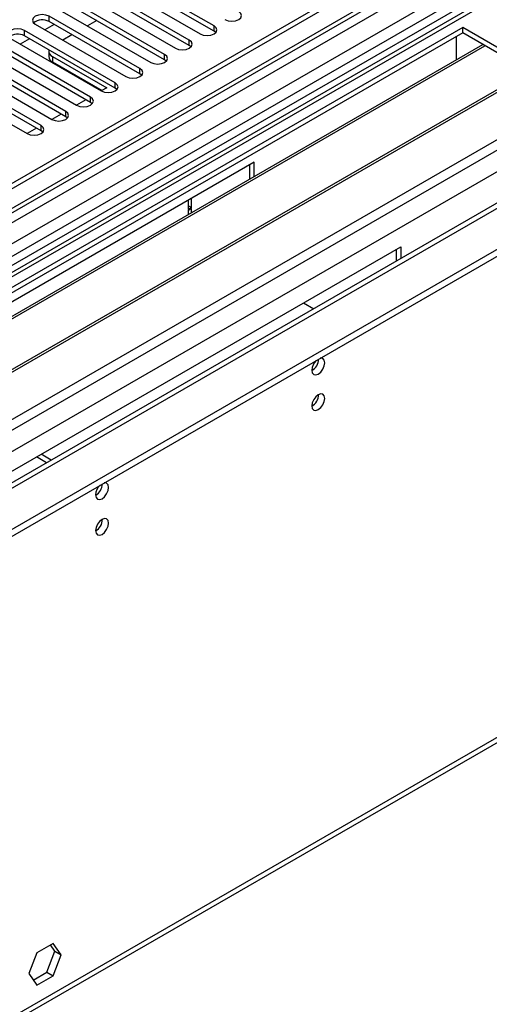
# Model space of a CAD drawing. Units: millimetres. Extents: x 2 to 6302, y 6 to 8916.
# Drawn here: x 1295 to 1403, y 448 to 674 of the extents above; entities that cross this region are included whole.
import ezdxf

# ---------------------------------------------------------------- set-up
doc = ezdxf.new("R2010")
doc.units = ezdxf.units.MM
doc.header["$LTSCALE"] = 30

msp = doc.modelspace()

# ---------------------------------------------------------------- linework, layer by layer
at = {"color": 7, "linetype": 'Continuous', "lineweight": 25}
for p, q in [((2112.656, 1108.999), (1142.506, 548.943)), ((2113.717, 1108.387), (1143.566, 548.331)), ((1142.152, 469.547), (2240.289, 1103.488)), ((1142.152, 467.913), (2240.289, 1101.854)), ((1144.005, 543.079), (2113.095, 1102.523)), ((2121.939, 1093.941), (1140.743, 527.509)), ((2120.098, 1044.675), (1184.419, 504.519)), ((1187.566, 382.712), (2175.04, 952.769)), ((1630.056, 813.663), (1179.23, 553.407)), ((1631.823, 812.642), (1179.275, 551.392)), ((1339.965, 672.322), (1319.194, 684.313)), ((1316.012, 682.476), (1336.783, 670.485)), ((1339.965, 671.097), (1319.194, 683.088)), ((1310.355, 679.211), (1331.126, 667.22)), ((1334.308, 669.056), (1313.537, 681.047)), ((1334.308, 667.832), (1313.537, 679.823)), ((1328.651, 665.791), (1307.88, 677.782)), ((1304.698, 675.945), (1325.469, 663.954)), ((1328.651, 664.566), (1307.88, 676.557)), ((1299.041, 672.679), (1319.812, 660.688)), ((1303.378, 672.625), (1301.257, 671.4)), ((1322.995, 662.525), (1302.223, 674.516)), ((1322.995, 661.301), (1302.223, 673.292)), ((1313.101, 673.543), (1310.98, 672.319)), ((1396.887, 671.914), (1161.067, 535.778)), ((1396.887, 670.689), (1162.128, 535.165)), ((1317.338, 659.26), (1296.566, 671.251)), ((1307.444, 670.278), (1305.323, 669.053)), ((1340.358, 670.791), (1339.965, 671.097)), ((1423.05, 656.81), (1396.887, 671.914)), ((1396.887, 670.689), (1396.887, 671.914)), ((1421.989, 656.198), (1396.887, 670.689)), ((1166.719, 532.515), (1401.478, 668.039)), ((1311.681, 655.994), (1290.91, 667.985)), ((1293.384, 669.414), (1314.156, 657.423)), ((1297.721, 669.359), (1295.6, 668.135)), ((1317.338, 658.035), (1296.566, 670.026)), ((1395.473, 665.789), (1395.473, 669.873)), ((1167.236, 532.216), (1401.995, 667.74)), ((1287.727, 666.148), (1308.499, 654.157)), ((1311.681, 654.769), (1290.91, 666.76)), ((1302.14, 666.498), (1302.14, 665.274)), ((1334.701, 667.526), (1334.308, 667.832)), ((1395.473, 665.953), (1395.402, 665.912)), ((1395.402, 665.912), (1395.402, 664.532)), ((1395.473, 665.789), (1395.402, 665.83)), ((1306.024, 652.728), (1285.253, 664.719)), ((1306.024, 651.504), (1285.253, 663.495)), ((1303.019, 665.274), (1315.393, 658.13)), ((1303.019, 664.049), (1314.332, 657.518)), ((1329.045, 664.26), (1328.651, 664.566)), ((1177.332, 526.388), (1412.091, 661.912)), ((1177.85, 526.089), (1412.609, 661.613)), ((1300.367, 649.463), (1279.596, 661.454)), ((1282.071, 662.882), (1302.842, 650.891)), ((1323.388, 660.994), (1322.995, 661.301)), ((1276.414, 659.617), (1297.185, 647.626)), ((1300.367, 648.238), (1279.596, 660.229)), ((1187.23, 520.674), (1423.05, 656.81)), ((1315.393, 658.13), (1314.162, 657.419)), ((1317.731, 657.729), (1317.338, 658.035)), ((1310.626, 655.378), (1308.505, 654.154)), ((1312.074, 654.463), (1311.681, 654.769)), ((1304.969, 652.113), (1302.848, 650.888)), ((1306.417, 651.198), (1306.024, 651.504)), ((1299.312, 648.847), (1297.191, 647.622)), ((1300.76, 647.932), (1300.367, 648.238)), ((1349.157, 641.093), (1243.798, 580.271)), ((1349.157, 637.835), (1349.157, 641.093)), ((1348.097, 640.481), (1348.097, 637.223)), ((1334.131, 630.255), (1334.131, 632.419)), ((1334.839, 630.663), (1334.839, 632.827)), ((1334.131, 631.071), (1334.839, 630.663)), ((1334.839, 630.663), (1334.131, 630.255)), ((1334.131, 630.092), (1334.839, 630.5)), ((1334.131, 629.161), (1334.131, 630.092)), ((1334.839, 629.569), (1334.839, 630.5)), ((1277.386, 560.881), (1382.745, 621.704)), ((1381.684, 621.091), (1381.684, 618.398)), ((1382.745, 621.704), (1382.745, 619.01)), ((1360.471, 608.845), (1362.804, 607.498)), ((1301.639, 572.189), (1299.306, 573.535)), ((1302.7, 572.801), (1300.367, 574.148)), ((1303.109, 462.069), (1299.393, 459.925)), ((1303.552, 460.243), (1302.511, 461.724)), ((1304.966, 459.427), (1303.109, 462.069)), ((1299.393, 459.925), (1297.536, 455.137)), ((1301.694, 455.455), (1303.552, 460.243)), ((1303.109, 454.639), (1304.966, 459.427)), ((1303.552, 460.243), (1304.966, 459.427)), ((1297.536, 455.137), (1299.393, 452.494)), ((1298.577, 453.656), (1301.694, 455.455)), ((1299.393, 452.494), (1303.109, 454.639)), ((1301.694, 455.455), (1303.109, 454.639))]:
    msp.add_line(p, q, dxfattribs=at)
at = {"color": 8, "linetype": 'Continuous', "lineweight": 25}
for p, q in [((2140.233, 1103.488), (1142.152, 527.308)), ((2113.717, 1103.896), (1143.566, 543.84)), ((1142.505, 539.964), (2118.313, 1103.285)), ((1141.445, 491.794), (2177.179, 1089.711)), ((1142.718, 487.63), (2179.301, 1086.036)), ((1186.169, 504.346), (2180.008, 1078.077)), ((1188.291, 384.314), (2175.765, 954.371)), ((1630.535, 816.799), (1177.028, 554.994)), ((1302.223, 673.292), (1302.223, 674.516)), ((1296.566, 670.026), (1296.566, 671.251)), ((1339.965, 671.097), (1339.965, 672.322)), ((1334.308, 667.832), (1334.308, 669.056)), ((1328.651, 664.566), (1328.651, 665.791)), ((1303.019, 665.274), (1303.019, 664.049)), ((1322.995, 661.301), (1322.995, 662.525)), ((1317.338, 658.035), (1317.338, 659.26)), ((1311.681, 654.769), (1311.681, 655.994)), ((1306.024, 651.504), (1306.024, 652.728)), ((1300.367, 648.238), (1300.367, 649.463))]:
    msp.add_line(p, q, dxfattribs=at)
at = {"color": 7, "linetype": 'Continuous', "lineweight": 25, "flags": 128}
for points in [[(1302.223, 674.516), (1301.493, 674.798), (1300.632, 674.897), (1299.771, 674.798), (1299.041, 674.516), (1298.554, 674.095), (1298.382, 673.598), (1298.554, 673.101), (1299.041, 672.679)], [(1342.44, 673.751), (1343.17, 673.469), (1344.031, 673.37), (1344.892, 673.469), (1345.622, 673.751), (1346.11, 674.172), (1346.281, 674.669), (1346.11, 675.166), (1345.622, 675.588)], [(1296.566, 671.251), (1295.836, 671.532), (1294.975, 671.631), (1294.114, 671.532), (1293.384, 671.251), (1292.897, 670.829), (1292.725, 670.332), (1292.897, 669.835), (1293.384, 669.414)], [(1336.783, 670.485), (1337.513, 670.204), (1338.374, 670.105), (1339.235, 670.204), (1339.965, 670.485), (1340.453, 670.907), (1340.624, 671.404), (1340.453, 671.901), (1339.965, 672.322)], [(1331.126, 667.22), (1331.856, 666.938), (1332.717, 666.839), (1333.578, 666.938), (1334.308, 667.22), (1334.796, 667.641), (1334.967, 668.138), (1334.796, 668.635), (1334.308, 669.056)], [(1325.469, 663.954), (1326.199, 663.672), (1327.06, 663.574), (1327.921, 663.672), (1328.651, 663.954), (1329.139, 664.375), (1329.31, 664.872), (1329.139, 665.37), (1328.651, 665.791)], [(1319.812, 660.688), (1320.543, 660.407), (1321.403, 660.308), (1322.265, 660.407), (1322.994, 660.688), (1323.482, 661.11), (1323.653, 661.607), (1323.482, 662.104), (1322.995, 662.525)], [(1314.156, 657.423), (1314.886, 657.141), (1315.747, 657.042), (1316.608, 657.141), (1317.338, 657.423), (1317.825, 657.844), (1317.997, 658.341), (1317.825, 658.838), (1317.338, 659.26)], [(1308.499, 654.157), (1309.229, 653.876), (1310.09, 653.777), (1310.951, 653.876), (1311.681, 654.157), (1312.169, 654.578), (1312.34, 655.076), (1312.168, 655.573), (1311.681, 655.994)], [(1302.842, 650.891), (1303.572, 650.61), (1304.433, 650.511), (1305.294, 650.61), (1306.024, 650.891), (1306.512, 651.313), (1306.683, 651.81), (1306.512, 652.307), (1306.024, 652.728)], [(1297.185, 647.626), (1297.915, 647.344), (1298.776, 647.245), (1299.637, 647.344), (1300.367, 647.626), (1300.855, 648.047), (1301.026, 648.544), (1300.855, 649.041), (1300.367, 649.463)], [(1362.345, 593.393), (1362.458, 592.803), (1362.78, 592.432), (1363.262, 592.338), (1363.83, 592.536), (1364.398, 592.995), (1364.88, 593.644), (1365.202, 594.386), (1365.315, 595.108), (1365.202, 595.699), (1364.88, 596.069), (1364.398, 596.163), (1364.278, 596.144)], [(1362.345, 585.228), (1362.458, 584.637), (1362.78, 584.267), (1363.262, 584.173), (1363.83, 584.371), (1364.398, 584.829), (1364.88, 585.479), (1365.202, 586.221), (1365.315, 586.943), (1365.202, 587.533), (1364.88, 587.904), (1364.398, 587.998), (1363.83, 587.8), (1363.262, 587.341), (1362.78, 586.692), (1362.458, 585.95), (1362.345, 585.228)], [(1312.848, 564.819), (1312.961, 564.228), (1313.283, 563.858), (1313.764, 563.764), (1314.332, 563.962), (1314.901, 564.42), (1315.382, 565.07), (1315.704, 565.812), (1315.817, 566.534), (1315.704, 567.125), (1315.382, 567.495), (1314.901, 567.589), (1314.781, 567.57)], [(1312.848, 556.654), (1312.961, 556.063), (1313.283, 555.692), (1313.764, 555.599), (1314.332, 555.796), (1314.901, 556.255), (1315.382, 556.905), (1315.704, 557.647), (1315.817, 558.368), (1315.704, 558.959), (1315.382, 559.33), (1314.901, 559.423), (1314.332, 559.226), (1313.764, 558.767), (1313.283, 558.117), (1312.961, 557.375), (1312.848, 556.654)]]:
    msp.add_lwpolyline(points, dxfattribs=at)
at = {"color": 7, "linetype": 'Continuous', "lineweight": 25}
for centre, radius, start, end in [((1300.656, 670.569), 3.142, 60.06841, 129.7179), ((1294.999, 667.304), 3.141, 60.06422, 129.72208), ((1303.551, 666.556), 1.389, 170.55216, 247.45538), ((1303.641, 665.423), 1.509, 185.68963, 245.62226), ((1360.847, 595.975), 3.054, 299.4098, 359.08823), ((1360.845, 595.976), 3.056, 299.57098, 359.07018), ((1365.648, 593.217), 3.307, 133.23563, 176.94867), ((1360.865, 587.797), 3.034, 299.22784, 0.77844), ((1316.151, 564.643), 3.308, 133.24785, 176.94687), ((1311.349, 567.401), 3.054, 299.4098, 359.08823), ((1311.276, 567.444), 3.129, 300.28837, 358.27644), ((1311.368, 559.223), 3.034, 299.22784, 0.77844)]:
    msp.add_arc(centre, radius, start, end, dxfattribs=at)

doc.saveas('drawing.dxf')
